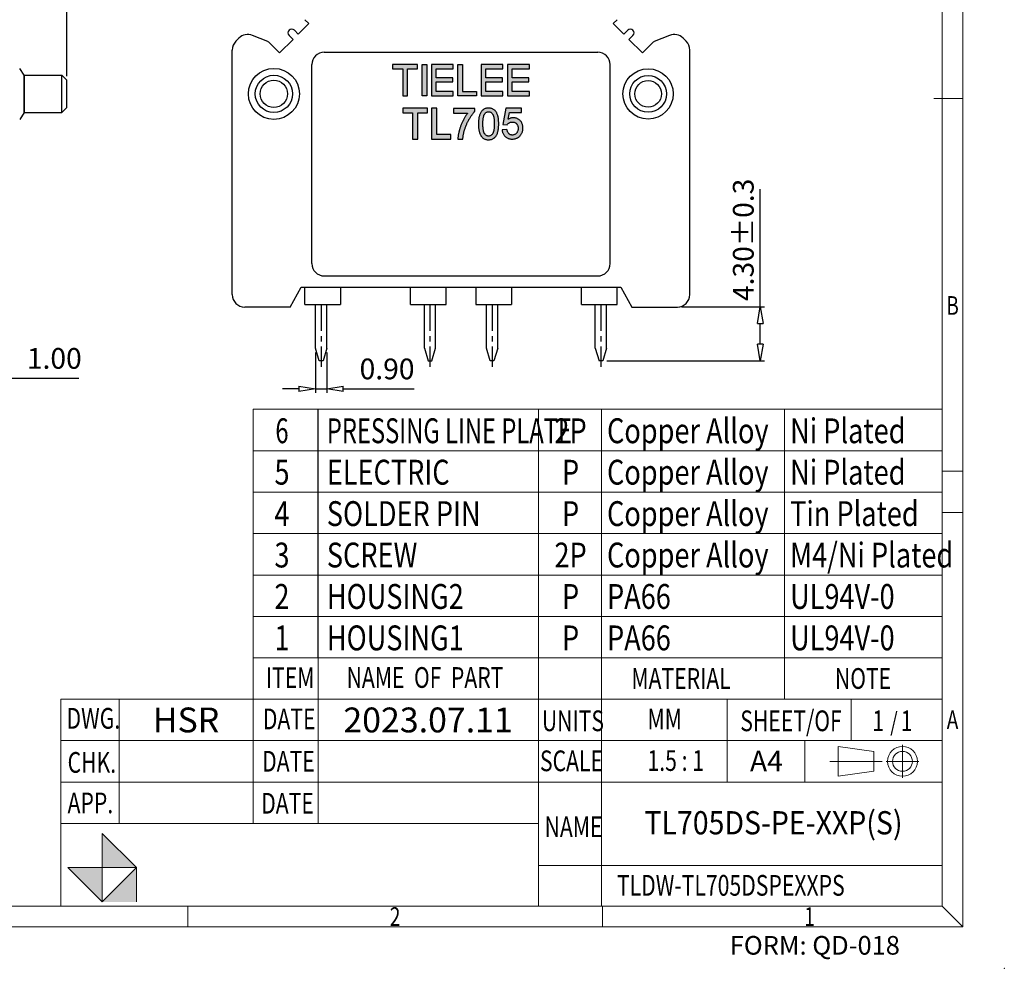
# Model space of a CAD drawing. Units: millimetres. Extents: x 0 to 297, y -3 to 210.
# Drawn here: x 178 to 297, y 0 to 114 of the extents above; entities that cross this region are included whole.
import ezdxf
from ezdxf.enums import TextEntityAlignment as Align

# ---------------------------------------------------------------- set-up
doc = ezdxf.new("R2010")
doc.units = ezdxf.units.MM
doc.linetypes.add('CENTER', pattern=[50.8, 31.75, -6.35, 6.35, -6.35])
for name, color, linetype in [('center', 1, 'CENTER'), ('dim', 31, 'Continuous'), ('from', 7, 'Continuous')]:
    doc.layers.add(name, color=color, linetype=linetype)
doc.styles.add('BOM', font='gbenor.shx', dxfattribs={"width": 0.75, "oblique": 5.000002, "bigfont": 'gbcbig.shx'})
doc.styles.add('ISO', font='iso.shx', dxfattribs={"width": 0.8, "oblique": 5})
doc.styles.add('romantic', font='romantic.ttf')
doc.styles.add('TXT', font='txt.shx', dxfattribs={"bigfont": 'gbcbig.shx'})
doc.dimstyles.new('ISO', dxfattribs={"dimtxt": 2.5, "dimasz": 2, "dimexe": 0.5, "dimexo": 0.5, "dimgap": 0.8, "dimtad": 1, "dimzin": 1, "dimdsep": 46, "dimtxsty": 'ISO', "dimblk": 'CLOSEDBLANK', "dimcen": 0.09, "dimclrd": 256, "dimclre": 256, "dimclrt": 256, "dimadec": 1, "dimazin": 0, "dimtfac": 1, "dimtmove": 0, "dimatfit": 3, "dimldrblk": 'CLOSEDBLANK', "dimfxl": 1, "dimlwd": -1, "dimlwe": -1, "dimarcsym": 0})

# ---------------------------------------------------------------- blocks, each defined once
blk = doc.blocks.new('_ClosedBlank')
at = {"color": 0, "linetype": 'ByBlock', "lineweight": -2}
for p, q in [((-1, 0.167), (0, 0)), ((-1, 0.167), (-1, -0.167)), ((0, 0), (-1, -0.167))]:
    blk.add_line(p, q, dxfattribs=at)
blk = doc.blocks.new('*D12')
at = {"layer": 'Defpoints', "color": 0}
for p in [(173.71, 74.83), (175.21, 74.83), (175.21, 71.24)]:
    blk.add_point(p, dxfattribs=at)
at = {"layer": 'dim'}
for p, q in [((173.71, 74.33), (173.71, 70.74)), ((175.21, 74.33), (175.21, 70.74)), ((171.71, 71.24), (169.71, 71.24)), ((173.71, 71.24), (175.21, 71.24)), ((177.21, 71.24), (185.36, 71.24))]:
    blk.add_line(p, q, dxfattribs=at)
at = {"layer": 'dim', "xscale": 2, "yscale": 2, "zscale": 2}
blk.add_blockref('_ClosedBlank', (173.71, 71.24), dxfattribs=at)
at = {"layer": 'dim', "xscale": 2, "yscale": 2, "zscale": 2, "rotation": 180}
blk.add_blockref('_ClosedBlank', (175.21, 71.24), dxfattribs=at)
at = {"layer": 'dim', "insert": (182.38, 73.29), "char_height": 2.5, "attachment_point": 5, "style": 'ISO'}
blk.add_mtext('1.00', dxfattribs=at)
blk = doc.blocks.new('*D14')
at = {"layer": 'Defpoints', "color": 0}
for p in [(213.9, 74.83), (215.25, 74.83), (215.25, 69.94)]:
    blk.add_point(p, dxfattribs=at)
at = {"layer": 'dim'}
for p, q in [((213.9, 74.33), (213.9, 69.44)), ((215.25, 74.33), (215.25, 69.44)), ((211.9, 69.94), (209.9, 69.94)), ((213.9, 69.94), (215.25, 69.94)), ((217.25, 69.94), (225.8, 69.94))]:
    blk.add_line(p, q, dxfattribs=at)
at = {"layer": 'dim', "xscale": 2, "yscale": 2, "zscale": 2}
blk.add_blockref('_ClosedBlank', (213.9, 69.94), dxfattribs=at)
at = {"layer": 'dim', "xscale": 2, "yscale": 2, "zscale": 2, "rotation": 180}
blk.add_blockref('_ClosedBlank', (215.25, 69.94), dxfattribs=at)
at = {"layer": 'dim', "insert": (222.53, 72.02), "char_height": 2.5, "attachment_point": 5, "style": 'ISO'}
blk.add_mtext('0.90', dxfattribs=at)
blk = doc.blocks.new('A$C02E738DB')
blk.add_line((7.85, 0), (7.85, 5))
at = {"layer": 'from', "color": 7, "lineweight": 9}
for p, q in [((0, 0), (0, 5)), ((34.44, 5), (0, 5)), ((34.44, 0), (34.44, 5)), ((34.44, 0), (34.44, 5)), ((83.14, 5), (34.44, 5)), ((42.04, 0), (42.04, 5)), ((64.12, 0), (64.12, 5))]:
    blk.add_line(p, q, dxfattribs=at)
at = {"layer": 'from', "color": 3, "lineweight": 9, "style": 'BOM', "width": 0.8}
blk.add_attdef('1', text='', height=3, dxfattribs=at).set_placement((3.49, 0.91), align=Align.CENTER)
at = {"layer": 'from', "color": 123, "lineweight": 9, "style": 'BOM', "width": 0.8}
for tag, p in [('HOUSING', (9.6, 0.91)), ('PA66', (42.71, 0.91)), ('UL94-V0', (64.79, 0.91))]:
    blk.add_attdef(tag, p, '', height=3, dxfattribs=at)
blk.add_attdef('1', text='', height=3, dxfattribs=at).set_placement((38.31, 0.91), align=Align.CENTER)
blk = doc.blocks.new('对外图框')
at = {"layer": 'from', "lineweight": 9}
h = blk.add_hatch(color=123, dxfattribs=at)
h.paths.add_polyline_path([(1515.23, 798.56), (1511.09, 798.56), (1515.23, 794.42)])
h.paths.add_polyline_path([(1519.37, 798.56), (1515.23, 802.7), (1515.23, 798.56)])
h.paths.add_polyline_path([(1519.37, 794.42), (1519.37, 798.56), (1515.23, 794.42)])
at = {"layer": 'from', "color": 7, "lineweight": 9}
for p, q in [((1619.07, 791.41), (1619.07, 991.41)), ((1616.57, 793.91), (1616.57, 988.91)), ((1615.57, 891.41), (1619.07, 891.41)), ((1619.06, 841.41), (1616.57, 841.41)), ((1533.43, 803.9), (1533.43, 823.88)), ((1616.57, 823.88), (1533.43, 823.88)), ((1541.28, 803.9), (1541.28, 823.88)), ((1567.87, 823.88), (1567.87, 793.91)), ((1575.47, 823.88), (1575.47, 793.91)), ((1597.55, 818.88), (1597.55, 823.88)), ((1510.25, 793.91), (1510.25, 818.88)), ((1616.57, 818.88), (1510.25, 818.88)), ((1517.26, 803.9), (1517.26, 818.88)), ((1590.62, 818.88), (1590.62, 808.89)), ((1605.58, 818.88), (1605.58, 813.89)), ((1616.57, 813.89), (1510.25, 813.89)), ((1600, 813.89), (1600, 808.89)), ((1616.57, 808.89), (1510.25, 808.89)), ((1567.87, 803.9), (1510.25, 803.9)), ((1616.57, 798.82), (1567.87, 798.82)), ((1334.57, 793.91), (1616.57, 793.91)), ((1525.57, 793.91), (1525.57, 791.41)), ((1575.57, 793.91), (1575.57, 791.41)), ((1616.57, 793.91), (1619.06, 791.41)), ((1332.07, 791.41), (1619.07, 791.41))]:
    blk.add_line(p, q, dxfattribs=at)
at = {"layer": 'from', "color": 123, "lineweight": 9}
for p, q in [((1608.31, 812.59), (1604.03, 813.19)), ((1604.03, 813.19), (1604.03, 809.59)), ((1608.31, 812.59), (1608.31, 810.19)), ((1611.78, 809.41), (1611.78, 813.37)), ((1609.31, 811.39), (1603.03, 811.39)), ((1609.8, 811.39), (1613.76, 811.39)), ((1604.03, 809.59), (1608.31, 810.19)), ((1515.23, 802.7), (1519.37, 798.56)), ((1515.23, 802.7), (1519.37, 798.56)), ((1515.23, 802.7), (1515.24, 794.42)), ((1515.23, 802.7), (1515.24, 794.42)), ((1511.09, 798.56), (1519.37, 798.56)), ((1511.09, 798.56), (1519.37, 798.56)), ((1519.37, 798.56), (1515.24, 794.42)), ((1519.37, 798.56), (1519.37, 794.42)), ((1519.37, 798.56), (1519.37, 794.42))]:
    blk.add_line(p, q, dxfattribs=at)
blk.add_lwpolyline([(1511.09, 798.56), (1515.24, 794.42), (1519.37, 798.56), (1515.23, 802.7)], dxfattribs=at)
for radius in [1.8, 1.2]:
    blk.add_circle((1611.78, 811.39), radius, dxfattribs=at)
at = {"layer": 'from', "color": 7, "lineweight": 9}
blk.add_point((1624.07, 786.41), dxfattribs=at)
at = {"layer": 'from', "color": 123, "lineweight": 9, "style": 'BOM', "width": 0.75}
for s, p in [('B', (1617.82, 866.41)), ('A', (1617.82, 816.41)), ('2', (1550.57, 792.66)), ('1', (1600.57, 792.66))]:
    blk.add_text(s, height=2.25, dxfattribs=at).set_placement(p, align=Align.MIDDLE_CENTER)
for s, height, p in [('ITEM', 2.5, (1534.97, 820.24)), ('NAME  OF  PART  ', 2.5, (1544.71, 820.26)), ('MATERIAL', 2.5, (1579.07, 820.14)), ('NOTE', 2.5, (1603.63, 820.14)), ('DWG.', 2.5, (1510.92, 815.33)), ('DATE', 2.5, (1534.61, 815.26)), ('UNITS', 2.5, (1568.27, 815.03)), ('SHEET/OF', 2.5, (1592.21, 815.03)), ('/', 2.25, (1610.3, 815.03)), ('CHK.', 2.5, (1511.05, 810.01)), ('DATE', 2.5, (1534.52, 810.15)), ('SCALE                            ', 2.5, (1568.04, 810.2)), ('APP.', 2.5, (1511.05, 805.12)), ('DATE', 2.5, (1534.41, 805.08)), ('NAME', 2.5, (1568.6, 802.24))]:
    blk.add_text(s, height=height, dxfattribs=at).set_placement(p)
at = {"layer": 'from', "color": 123, "lineweight": 9, "style": 'BOM'}
for s, insert, char_height, width, attachment_point in [('A4  ', (1595.36, 811.09), 2.5, 20.9777, 5), (' FORM: QD-018 \\P   ', (1590.26, 790.31), 2.25, 28.5209, 1)]:
    blk.add_mtext(s, dxfattribs=dict(at, insert=insert, char_height=char_height, width=width, attachment_point=attachment_point))
at = {"layer": 'from', "color": 123, "lineweight": 9, "style": 'BOM', "width": 0.75}
for tag, p, height in [('TL02', (1341.48, 984.91), 3), ('MM', (1581.01, 815.23), 2.5), ('1', (1611.57, 815.03), 2.5), ('1:1', (1581.01, 810.24), 2.5), ('TL-02-NAME-ASM.', (1577.33, 795.17), 2.5)]:
    blk.add_attdef(tag, p, '', height=height, dxfattribs=at)
at = {"layer": 'from', "color": 123, "lineweight": 9, "style": 'TXT'}
blk.add_attdef('唐麒贸', text='', height=3, dxfattribs=at).set_placement((1525.34, 816.39), align=Align.MIDDLE_CENTER)
at = {"layer": 'from', "color": 123, "lineweight": 9, "style": 'BOM'}
blk.add_attdef('DWG.DATE', text='', height=3, dxfattribs=at).set_placement((1544.32, 816.39), align=Align.MIDDLE_LEFT)
at = {"layer": 'from', "color": 123, "lineweight": 9, "style": 'BOM', "width": 0.75}
blk.add_attdef('1', text='', height=2.5, dxfattribs=at).set_placement((1609.56, 815.03), align=Align.RIGHT)
at = {"layer": 'from', "color": 123, "lineweight": 30, "style": 'romantic', "flags": 12}
blk.add_attdef('TLB-100-XP-XC', text='', height=3, dxfattribs=at).set_placement((1596.22, 803.98), align=Align.MIDDLE_CENTER)
blk = doc.blocks.new('*D51')
at = {"layer": 'Defpoints', "color": 0}
for p in [(178.21, 126.8), (178.21, 122.87), (183.91, 107.19)]:
    blk.add_point(p, dxfattribs=at)
at = {"layer": 'dim'}
for p, q in [((178.21, 123.37), (178.21, 127.3)), ((183.91, 107.69), (183.91, 127.3)), ((181.91, 126.8), (180.21, 126.8))]:
    blk.add_line(p, q, dxfattribs=at)
at = {"layer": 'dim', "xscale": 2, "yscale": 2, "zscale": 2, "rotation": 180}
blk.add_blockref('_ClosedBlank', (178.21, 126.8), dxfattribs=at)
at = {"layer": 'dim', "xscale": 2, "yscale": 2, "zscale": 2}
blk.add_blockref('_ClosedBlank', (183.91, 126.8), dxfattribs=at)
at = {"layer": 'dim', "insert": (181.06, 128.9), "char_height": 2.5, "attachment_point": 5, "style": 'ISO'}
blk.add_mtext('3.80', dxfattribs=at)
blk = doc.blocks.new('*D55')
at = {"layer": 'Defpoints', "color": 0}
for p in [(257.55, 79.82), (267.56, 79.82), (248.55, 73.33)]:
    blk.add_point(p, dxfattribs=at)
at = {"layer": 'dim'}
for p, q in [((267.56, 79.82), (267.56, 94.03)), ((258.05, 79.82), (268.06, 79.82)), ((267.56, 75.33), (267.56, 77.82)), ((249.05, 73.33), (268.06, 73.33))]:
    blk.add_line(p, q, dxfattribs=at)
at = {"layer": 'dim', "xscale": 2, "yscale": 2, "zscale": 2}
for p, rotation in [((267.56, 79.82), 90), ((267.56, 73.33), 270)]:
    blk.add_blockref('_ClosedBlank', p, dxfattribs=dict(at, rotation=rotation))
at = {"layer": 'dim', "insert": (265.51, 87.92), "char_height": 2.5, "attachment_point": 5, "rotation": 90, "style": 'ISO'}
blk.add_mtext('\\A1;4.30±0.3', dxfattribs=at)

msp = doc.modelspace()

# ---------------------------------------------------------------- hatches: boundary and pattern name
at = {"layer": 'dim'}
h = msp.add_hatch(color=256, dxfattribs=at)
h.paths.add_polyline_path([(224.983, 108.56), (226.202, 108.56), (226.202, 109.066), (223.202, 109.066), (223.202, 108.56), (224.421, 108.56), (224.421, 105.316), (224.983, 105.316)])
h.paths.add_polyline_path([(227.327, 109.066), (226.764, 109.066), (226.764, 105.316), (227.327, 105.316)])
h.paths.add_polyline_path([(227.889, 109.066), (227.889, 105.316), (230.514, 105.316), (230.514, 105.823), (228.452, 105.823), (228.452, 107.004), (230.458, 107.004), (230.458, 107.491), (228.452, 107.491), (228.452, 108.56), (230.514, 108.56), (230.514, 109.066)])
h.paths.add_polyline_path([(231.077, 105.316), (233.327, 105.316), (233.327, 105.823), (231.639, 105.823), (231.639, 109.066), (231.077, 109.066)])
h.paths.add_polyline_path([(236.514, 108.56), (236.514, 109.066), (233.889, 109.066), (233.889, 105.316), (236.514, 105.316), (236.514, 105.823), (234.452, 105.823), (234.452, 107.004), (236.458, 107.004), (236.458, 107.491), (234.452, 107.491), (234.452, 108.56)])
h.paths.add_polyline_path([(237.077, 109.066), (237.077, 105.316), (239.702, 105.316), (239.702, 105.823), (237.639, 105.823), (237.639, 107.004), (239.646, 107.004), (239.646, 107.491), (237.639, 107.491), (237.639, 108.56), (239.702, 108.56), (239.702, 109.066)])
h.paths.add_polyline_path([(236.861, 103.816), (236.491, 101.856), (237.005, 101.79), (237.062, 101.871), (237.107, 101.923), (237.158, 101.971), (237.214, 102.015), (237.283, 102.059), (237.353, 102.091), (237.419, 102.113), (237.486, 102.129), (237.558, 102.139), (237.64, 102.143), (237.723, 102.138), (237.795, 102.128), (237.863, 102.112), (237.927, 102.089), (237.987, 102.061), (238.043, 102.028), (238.096, 101.988), (238.146, 101.942), (238.172, 101.913), (238.211, 101.862), (238.245, 101.807), (238.274, 101.748), (238.297, 101.685), (238.316, 101.618), (238.329, 101.546), (238.337, 101.468), (238.34, 101.387), (238.34, 101.375), (238.337, 101.293), (238.328, 101.216), (238.315, 101.144), (238.297, 101.076), (238.274, 101.011), (238.246, 100.95), (238.214, 100.893), (238.177, 100.84), (238.131, 100.785), (238.076, 100.731), (238.021, 100.688), (237.965, 100.651), (237.905, 100.621), (237.843, 100.598), (237.779, 100.582), (237.71, 100.572), (237.639, 100.568), (237.598, 100.569), (237.527, 100.577), (237.46, 100.592), (237.398, 100.614), (237.338, 100.644), (237.282, 100.68), (237.228, 100.725), (237.203, 100.749), (237.162, 100.795), (237.126, 100.847), (237.093, 100.905), (237.065, 100.968), (237.041, 101.039), (237.022, 101.115), (236.996, 101.253), (236.424, 101.204), (236.424, 101.142), (236.435, 101.056), (236.45, 100.974), (236.47, 100.896), (236.495, 100.82), (236.524, 100.747), (236.559, 100.677), (236.598, 100.611), (236.641, 100.547), (236.689, 100.486), (236.742, 100.429), (236.799, 100.375), (236.827, 100.351), (236.887, 100.305), (236.949, 100.263), (237.015, 100.226), (237.084, 100.192), (237.155, 100.164), (237.229, 100.139), (237.306, 100.119), (237.385, 100.104), (237.467, 100.093), (237.552, 100.087), (237.639, 100.084), (237.681, 100.085), (237.764, 100.089), (237.846, 100.098), (237.924, 100.111), (238, 100.129), (238.075, 100.15), (238.147, 100.177), (238.217, 100.207), (238.284, 100.243), (238.348, 100.282), (238.41, 100.326), (238.469, 100.374), (238.526, 100.427), (238.58, 100.483), (238.631, 100.544), (238.679, 100.607), (238.722, 100.673), (238.761, 100.74), (238.796, 100.808), (238.827, 100.879), (238.854, 100.952), (238.877, 101.027), (238.896, 101.103), (238.91, 101.181), (238.92, 101.261), (238.927, 101.343), (238.928, 101.426), (238.928, 101.452), (238.925, 101.536), (238.917, 101.619), (238.904, 101.699), (238.887, 101.776), (238.866, 101.852), (238.839, 101.925), (238.809, 101.995), (238.773, 102.063), (238.734, 102.128), (238.69, 102.191), (238.64, 102.251), (238.587, 102.308), (238.543, 102.352), (238.482, 102.404), (238.419, 102.451), (238.353, 102.493), (238.286, 102.531), (238.215, 102.563), (238.143, 102.591), (238.068, 102.613), (237.992, 102.63), (237.913, 102.643), (237.832, 102.651), (237.75, 102.653), (237.704, 102.652), (237.627, 102.646), (237.55, 102.635), (237.474, 102.62), (237.399, 102.598), (237.324, 102.572), (237.251, 102.541), (237.178, 102.504), (237.156, 102.492), (237.313, 103.275), (238.759, 103.275), (238.759, 103.816)])
h.paths.add_polyline_path([(234.672, 103.828), (234.589, 103.819), (234.51, 103.805), (234.433, 103.785), (234.36, 103.761), (234.29, 103.731), (234.224, 103.696), (234.161, 103.657), (234.101, 103.612), (234.072, 103.587), (234.018, 103.537), (233.967, 103.483), (233.919, 103.424), (233.875, 103.361), (233.832, 103.295), (233.793, 103.224), (233.758, 103.15), (233.725, 103.071), (233.694, 102.987), (233.684, 102.954), (233.665, 102.891), (233.648, 102.825), (233.632, 102.757), (233.617, 102.685), (233.605, 102.611), (233.594, 102.534), (233.584, 102.454), (233.575, 102.371), (233.569, 102.286), (233.563, 102.197), (233.56, 102.107), (233.557, 102.013), (233.556, 101.916), (233.556, 101.894), (233.558, 101.792), (233.561, 101.692), (233.566, 101.595), (233.573, 101.501), (233.581, 101.41), (233.592, 101.322), (233.604, 101.237), (233.618, 101.155), (233.633, 101.075), (233.651, 100.999), (233.671, 100.925), (233.692, 100.854), (233.715, 100.786), (233.74, 100.721), (233.766, 100.659), (233.795, 100.6), (233.826, 100.543), (233.857, 100.49), (233.891, 100.439), (233.927, 100.391), (233.952, 100.361), (234.004, 100.304), (234.06, 100.252), (234.118, 100.204), (234.18, 100.162), (234.244, 100.125), (234.312, 100.092), (234.382, 100.065), (234.455, 100.042), (234.532, 100.025), (234.611, 100.012), (234.693, 100.005), (234.778, 100.002), (234.804, 100.003), (234.891, 100.007), (234.973, 100.016), (235.052, 100.03), (235.129, 100.05), (235.201, 100.075), (235.271, 100.105), (235.338, 100.14), (235.401, 100.18), (235.461, 100.225), (235.49, 100.25), (235.543, 100.3), (235.594, 100.355), (235.641, 100.413), (235.686, 100.476), (235.727, 100.543), (235.766, 100.614), (235.802, 100.689), (235.835, 100.769), (235.865, 100.852), (235.873, 100.879), (235.892, 100.942), (235.909, 101.007), (235.925, 101.076), (235.939, 101.147), (235.952, 101.221), (235.963, 101.298), (235.973, 101.378), (235.981, 101.46), (235.988, 101.546), (235.993, 101.634), (235.997, 101.725), (235.999, 101.819), (236, 101.916), (236, 101.93), (235.999, 102.028), (235.997, 102.122), (235.993, 102.212), (235.988, 102.299), (235.982, 102.382), (235.975, 102.462), (235.965, 102.537), (235.955, 102.609), (235.944, 102.678), (235.93, 102.742), (235.916, 102.803), (235.902, 102.852), (235.878, 102.936), (235.851, 103.015), (235.822, 103.091), (235.791, 103.163), (235.757, 103.233), (235.721, 103.299), (235.683, 103.361), (235.659, 103.397), (235.609, 103.462), (235.556, 103.522), (235.5, 103.577), (235.439, 103.626), (235.375, 103.672), (235.307, 103.711), (235.247, 103.741), (235.177, 103.768), (235.104, 103.791), (235.027, 103.809), (234.947, 103.821), (234.865, 103.829), (234.778, 103.831), (234.758, 103.831)])
h.paths.add_polyline_path([(234.7, 103.384), (234.784, 103.388), (234.864, 103.381), (234.928, 103.367), (234.99, 103.344), (235.048, 103.315), (235.104, 103.276), (235.159, 103.229), (235.211, 103.174), (235.262, 103.11), (235.283, 103.076), (235.306, 103.035), (235.326, 102.989), (235.346, 102.936), (235.365, 102.88), (235.382, 102.818), (235.398, 102.75), (235.412, 102.677), (235.424, 102.6), (235.435, 102.518), (235.444, 102.43), (235.451, 102.337), (235.457, 102.239), (235.462, 102.136), (235.464, 102.029), (235.465, 101.916), (235.464, 101.814), (235.462, 101.706), (235.458, 101.603), (235.452, 101.505), (235.444, 101.412), (235.436, 101.324), (235.425, 101.241), (235.413, 101.163), (235.399, 101.09), (235.383, 101.022), (235.366, 100.959), (235.348, 100.902), (235.328, 100.85), (235.307, 100.802), (235.285, 100.76), (235.256, 100.715), (235.195, 100.642), (235.142, 100.588), (235.087, 100.544), (235.03, 100.507), (234.971, 100.479), (234.91, 100.46), (234.846, 100.448), (234.771, 100.443), (234.692, 100.45), (234.629, 100.465), (234.568, 100.487), (234.51, 100.517), (234.454, 100.555), (234.4, 100.603), (234.348, 100.659), (234.298, 100.724), (234.276, 100.758), (234.253, 100.799), (234.232, 100.845), (234.212, 100.897), (234.193, 100.953), (234.176, 101.016), (234.16, 101.083), (234.146, 101.155), (234.133, 101.233), (234.122, 101.315), (234.113, 101.403), (234.105, 101.495), (234.1, 101.593), (234.096, 101.696), (234.092, 101.803), (234.092, 101.916), (234.092, 101.966), (234.094, 102.073), (234.097, 102.176), (234.102, 102.274), (234.109, 102.368), (234.118, 102.457), (234.128, 102.543), (234.14, 102.623), (234.154, 102.7), (234.169, 102.771), (234.185, 102.839), (234.204, 102.901), (234.224, 102.959), (234.246, 103.013), (234.268, 103.062), (234.293, 103.106), (234.319, 103.146), (234.352, 103.19), (234.401, 103.243), (234.454, 103.287), (234.51, 103.324), (234.569, 103.352), (234.633, 103.372)], flags=16)
h.paths.add_polyline_path([(230.551, 103.768), (230.551, 103.2), (232.247, 103.2), (232.236, 103.186), (232.189, 103.124), (232.143, 103.059), (232.096, 102.993), (232.05, 102.925), (232.005, 102.855), (231.96, 102.784), (231.916, 102.711), (231.871, 102.637), (231.827, 102.561), (231.784, 102.484), (231.741, 102.404), (231.732, 102.385), (231.693, 102.313), (231.656, 102.238), (231.62, 102.164), (231.585, 102.09), (231.551, 102.015), (231.518, 101.939), (231.487, 101.864), (231.456, 101.787), (231.427, 101.712), (231.398, 101.635), (231.372, 101.557), (231.346, 101.481), (231.321, 101.403), (231.297, 101.325), (231.274, 101.246), (231.253, 101.169), (231.24, 101.118), (231.217, 101.026), (231.195, 100.935), (231.176, 100.847), (231.158, 100.761), (231.142, 100.677), (231.127, 100.594), (231.114, 100.514), (231.103, 100.435), (231.094, 100.358), (231.086, 100.282), (231.081, 100.209), (231.077, 100.139), (231.075, 100.066), (231.673, 100.066), (231.673, 100.071), (231.68, 100.157), (231.688, 100.24), (231.696, 100.324), (231.706, 100.406), (231.717, 100.487), (231.73, 100.567), (231.744, 100.646), (231.758, 100.724), (231.774, 100.8), (231.791, 100.876), (231.809, 100.951), (231.829, 101.025), (231.849, 101.097), (231.862, 101.143), (231.885, 101.218), (231.909, 101.294), (231.934, 101.369), (231.96, 101.444), (231.987, 101.518), (232.016, 101.593), (232.045, 101.667), (232.075, 101.741), (232.106, 101.815), (232.138, 101.889), (232.172, 101.962), (232.206, 102.035), (232.241, 102.107), (232.278, 102.18), (232.315, 102.253), (232.354, 102.325), (232.394, 102.397), (232.414, 102.433), (232.459, 102.513), (232.505, 102.591), (232.55, 102.666), (232.596, 102.74), (232.642, 102.811), (232.687, 102.88), (232.733, 102.948), (232.779, 103.013), (232.825, 103.076), (232.871, 103.137), (232.917, 103.196), (232.963, 103.252), (233.009, 103.307), (233.055, 103.359), (233.101, 103.409), (233.101, 103.768)])
h.paths.add_polyline_path([(227.9, 100.066), (230.241, 100.066), (230.241, 100.634), (228.521, 100.634), (228.521, 103.816), (227.9, 103.816)])
h.paths.add_polyline_path([(226.235, 103.249), (227.412, 103.249), (227.412, 103.816), (224.442, 103.816), (224.442, 103.249), (225.614, 103.249), (225.614, 100.066), (226.235, 100.066)])

# ---------------------------------------------------------------- linework, layer by layer
for p, q in [((212.616, 114.495), (213.093, 114.018)), ((249.811, 114.018), (250.288, 114.495)), ((211.821, 112.744), (211.343, 113.221)), ((213.093, 114.018), (211.821, 112.744)), ((251.083, 112.744), (249.811, 114.018)), ((251.561, 113.221), (251.083, 112.744)), ((204.665, 112.266), (204.291, 111.891)), ((208.147, 111.847), (206.287, 112.597)), ((209.554, 110.474), (208.252, 111.771)), ((211.185, 112.108), (209.554, 110.474)), ((210.707, 112.585), (211.185, 112.108)), ((251.719, 112.108), (252.197, 112.585)), ((253.35, 110.474), (251.719, 112.108)), ((254.652, 111.771), (253.35, 110.474)), ((256.617, 112.597), (254.757, 111.847)), ((258.613, 111.891), (258.239, 112.266)), ((203.852, 81.316), (203.852, 110.831)), ((214.952, 110.566), (247.952, 110.566)), ((259.052, 81.316), (259.052, 110.831)), ((178.732, 107.791), (178.207, 108.616)), ((213.452, 85.066), (213.452, 109.066)), ((249.452, 85.066), (249.452, 109.066)), ((178.732, 103.291), (178.732, 107.791)), ((178.732, 107.791), (178.732, 103.291)), ((178.732, 107.791), (183.307, 107.791)), ((183.907, 107.191), (183.307, 107.791)), ((183.307, 103.291), (183.307, 107.791)), ((183.307, 103.291), (183.307, 107.791)), ((183.907, 103.891), (183.907, 107.191)), ((183.907, 103.891), (183.307, 103.291)), ((178.732, 103.291), (178.207, 102.466)), ((178.732, 103.291), (183.307, 103.291)), ((214.952, 83.566), (247.952, 83.566)), ((210.827, 79.816), (212.181, 82.216)), ((212.181, 82.216), (250.723, 82.216)), ((212.627, 80.116), (212.627, 82.216)), ((216.902, 82.216), (216.902, 80.116)), ((225.377, 80.116), (225.377, 82.216)), ((229.652, 80.116), (229.652, 82.216)), ((233.252, 82.216), (233.252, 80.116)), ((237.527, 82.216), (237.527, 80.116)), ((246.002, 80.116), (246.002, 82.216)), ((250.277, 80.116), (250.277, 82.216)), ((250.723, 82.216), (252.077, 79.816)), ((210.827, 79.816), (205.352, 79.816)), ((212.627, 80.116), (216.902, 80.116)), ((213.902, 74.829), (213.902, 80.116)), ((215.252, 74.829), (215.252, 80.116)), ((225.377, 80.116), (229.652, 80.116)), ((227.027, 74.829), (227.027, 80.116)), ((228.377, 74.829), (228.377, 80.116)), ((233.252, 80.116), (237.527, 80.116)), ((234.527, 74.829), (234.527, 80.116)), ((235.877, 74.829), (235.877, 80.116)), ((246.002, 80.116), (250.277, 80.116)), ((247.652, 74.829), (247.652, 80.116)), ((249.002, 74.829), (249.002, 80.116)), ((252.077, 79.816), (257.552, 79.816)), ((214.352, 73.329), (213.902, 74.829)), ((215.252, 74.829), (214.802, 73.329)), ((227.027, 74.829), (227.477, 73.329)), ((227.927, 73.329), (228.377, 74.829)), ((234.977, 73.329), (234.527, 74.829)), ((235.877, 74.829), (235.427, 73.329)), ((247.652, 74.829), (248.102, 73.329)), ((249.002, 74.829), (248.552, 73.329)), ((214.802, 73.329), (214.352, 73.329)), ((227.477, 73.329), (227.927, 73.329)), ((235.427, 73.329), (234.977, 73.329)), ((248.552, 73.329), (248.102, 73.329))]:
    msp.add_line(p, q)
for centre, radius in [((208.877, 105.541), 3.075), ((254.027, 105.541), 3.037), ((208.877, 105.541), 2.25), ((208.877, 105.541), 1.65), ((254.027, 105.541), 2.212), ((254.027, 105.541), 1.612)]:
    msp.add_circle(centre, radius)
for centre, radius, start, end in [((211.025, 112.903), 0.45, 45.01854, 225.01854), ((251.879, 112.903), 0.45, 314.98146, 134.98146), ((205.352, 110.831), 1.5, 135.03709, 180), ((205.726, 111.206), 1.5, 68.03709, 135.03709), ((208.046, 111.597), 0.27, 40.14703, 68.03709), ((254.858, 111.597), 0.27, 111.96291, 139.85297), ((257.178, 111.206), 1.5, 44.96291, 111.96291), ((257.552, 110.831), 1.5, 0, 44.96291), ((214.952, 109.066), 1.5, 90, 180), ((247.952, 109.066), 1.5, 0, 90), ((214.952, 85.066), 1.5, 180, 270), ((247.952, 85.066), 1.5, 270, 0), ((205.352, 81.316), 1.5, 180, 270), ((257.552, 81.316), 1.5, 270, 360)]:
    msp.add_arc(centre, radius, start, end)
at = {"layer": 'center', "ltscale": 0.1}
for p, q in [((214.577, 80.116), (214.577, 72.588)), ((227.702, 80.116), (227.702, 72.588)), ((235.202, 80.116), (235.202, 72.588)), ((248.327, 80.116), (248.327, 72.588))]:
    msp.add_line(p, q, dxfattribs=at)
at = {"layer": 'dim'}
for p, q in [((233.101, 103.768), (230.551, 103.768)), ((230.551, 103.768), (230.551, 103.2)), ((233.009, 103.307), (233.055, 103.359)), ((233.055, 103.359), (233.101, 103.409)), ((233.101, 103.409), (233.101, 103.768)), ((230.551, 103.2), (232.247, 103.2)), ((231.62, 102.164), (231.585, 102.09)), ((231.656, 102.238), (231.62, 102.164)), ((231.693, 102.313), (231.656, 102.238)), ((231.732, 102.385), (231.693, 102.313)), ((231.741, 102.404), (231.732, 102.385)), ((231.784, 102.484), (231.741, 102.404)), ((231.827, 102.561), (231.784, 102.484)), ((231.871, 102.637), (231.827, 102.561)), ((231.916, 102.711), (231.871, 102.637)), ((231.96, 102.784), (231.916, 102.711)), ((232.005, 102.855), (231.96, 102.784)), ((232.05, 102.925), (232.005, 102.855)), ((232.096, 102.993), (232.05, 102.925)), ((232.143, 103.059), (232.096, 102.993)), ((232.189, 103.124), (232.143, 103.059)), ((232.236, 103.186), (232.189, 103.124)), ((232.247, 103.2), (232.236, 103.186)), ((232.241, 102.107), (232.278, 102.18)), ((232.278, 102.18), (232.315, 102.253)), ((232.315, 102.253), (232.354, 102.325)), ((232.354, 102.325), (232.394, 102.397)), ((232.394, 102.397), (232.414, 102.433)), ((232.414, 102.433), (232.459, 102.513)), ((232.459, 102.513), (232.505, 102.591)), ((232.505, 102.591), (232.55, 102.666)), ((232.55, 102.666), (232.596, 102.74)), ((232.596, 102.74), (232.642, 102.811)), ((232.642, 102.811), (232.687, 102.88)), ((232.687, 102.88), (232.733, 102.948)), ((232.733, 102.948), (232.779, 103.013)), ((232.779, 103.013), (232.825, 103.076)), ((232.825, 103.076), (232.871, 103.137)), ((232.871, 103.137), (232.917, 103.196)), ((232.917, 103.196), (232.963, 103.252)), ((232.963, 103.252), (233.009, 103.307)), ((231.217, 101.026), (231.195, 100.935)), ((231.24, 101.118), (231.217, 101.026)), ((231.253, 101.169), (231.24, 101.118)), ((231.274, 101.246), (231.253, 101.169)), ((231.297, 101.325), (231.274, 101.246)), ((231.321, 101.403), (231.297, 101.325)), ((231.346, 101.481), (231.321, 101.403)), ((231.372, 101.557), (231.346, 101.481)), ((231.398, 101.635), (231.372, 101.557)), ((231.427, 101.712), (231.398, 101.635)), ((231.456, 101.787), (231.427, 101.712)), ((231.487, 101.864), (231.456, 101.787)), ((231.518, 101.939), (231.487, 101.864)), ((231.551, 102.015), (231.518, 101.939)), ((231.585, 102.09), (231.551, 102.015)), ((231.809, 100.951), (231.829, 101.025)), ((231.829, 101.025), (231.849, 101.097)), ((231.849, 101.097), (231.862, 101.143)), ((231.862, 101.143), (231.885, 101.218)), ((231.885, 101.218), (231.909, 101.294)), ((231.909, 101.294), (231.934, 101.369)), ((231.934, 101.369), (231.96, 101.444)), ((231.96, 101.444), (231.987, 101.518)), ((231.987, 101.518), (232.016, 101.593)), ((232.016, 101.593), (232.045, 101.667)), ((232.045, 101.667), (232.075, 101.741)), ((232.075, 101.741), (232.106, 101.815)), ((232.106, 101.815), (232.138, 101.889)), ((232.138, 101.889), (232.172, 101.962)), ((232.172, 101.962), (232.206, 102.035)), ((232.206, 102.035), (232.241, 102.107)), ((231.077, 100.139), (231.075, 100.066)), ((231.075, 100.066), (231.673, 100.066)), ((231.081, 100.209), (231.077, 100.139)), ((231.086, 100.282), (231.081, 100.209)), ((231.094, 100.358), (231.086, 100.282)), ((231.103, 100.435), (231.094, 100.358)), ((231.114, 100.514), (231.103, 100.435)), ((231.127, 100.594), (231.114, 100.514)), ((231.142, 100.677), (231.127, 100.594)), ((231.158, 100.761), (231.142, 100.677)), ((231.176, 100.847), (231.158, 100.761)), ((231.195, 100.935), (231.176, 100.847)), ((231.673, 100.071), (231.68, 100.157)), ((231.673, 100.066), (231.673, 100.071)), ((231.68, 100.157), (231.688, 100.24)), ((231.688, 100.24), (231.696, 100.324)), ((231.696, 100.324), (231.706, 100.406)), ((231.706, 100.406), (231.717, 100.487)), ((231.717, 100.487), (231.73, 100.567)), ((231.73, 100.567), (231.744, 100.646)), ((231.744, 100.646), (231.758, 100.724)), ((231.758, 100.724), (231.774, 100.8)), ((231.774, 100.8), (231.791, 100.876)), ((231.791, 100.876), (231.809, 100.951))]:
    msp.add_line(p, q, dxfattribs=at)
for points in [[(224.421, 108.56), (224.421, 105.316), (224.983, 105.316), (224.983, 108.56), (226.202, 108.56), (226.202, 109.066), (223.202, 109.066), (223.202, 108.56)], [(227.327, 105.316), (226.764, 105.316), (226.764, 109.066), (227.327, 109.066)], [(228.452, 107.004), (230.458, 107.004), (230.458, 107.491), (228.452, 107.491), (228.452, 108.56), (230.514, 108.56), (230.514, 109.066), (227.889, 109.066), (227.889, 105.316), (230.514, 105.316), (230.514, 105.823), (228.452, 105.823)], [(233.327, 105.316), (231.077, 105.316), (231.077, 109.066), (231.639, 109.066), (231.639, 105.823), (233.327, 105.823)], [(236.514, 105.316), (236.514, 105.823), (234.452, 105.823), (234.452, 107.004), (236.458, 107.004), (236.458, 107.491), (234.452, 107.491), (234.452, 108.56), (236.514, 108.56), (236.514, 109.066), (233.889, 109.066), (233.889, 105.316)], [(237.639, 107.004), (239.646, 107.004), (239.646, 107.491), (237.639, 107.491), (237.639, 108.56), (239.702, 108.56), (239.702, 109.066), (237.077, 109.066), (237.077, 105.316), (239.702, 105.316), (239.702, 105.823), (237.639, 105.823)], [(227.412, 103.816), (224.442, 103.816), (224.442, 103.249), (225.614, 103.249), (225.614, 100.066), (226.235, 100.066), (226.235, 103.249), (227.412, 103.249)], [(228.521, 103.816), (227.9, 103.816), (227.9, 100.066), (230.241, 100.066), (230.241, 100.634), (228.521, 100.634)], [(233.927, 100.391), (233.952, 100.361), (234.004, 100.304), (234.06, 100.252), (234.118, 100.204), (234.18, 100.162), (234.244, 100.125), (234.312, 100.092), (234.382, 100.065), (234.455, 100.042), (234.532, 100.025), (234.611, 100.012), (234.693, 100.005), (234.778, 100.002), (234.804, 100.003), (234.891, 100.007), (234.973, 100.016), (235.052, 100.03), (235.129, 100.05), (235.201, 100.075), (235.271, 100.105), (235.338, 100.14), (235.401, 100.18), (235.461, 100.225), (235.49, 100.25), (235.543, 100.3), (235.594, 100.355), (235.641, 100.413), (235.686, 100.476), (235.727, 100.543), (235.766, 100.614), (235.802, 100.689), (235.835, 100.769), (235.865, 100.852), (235.873, 100.879), (235.892, 100.942), (235.909, 101.007), (235.925, 101.076), (235.939, 101.147), (235.952, 101.221), (235.963, 101.298), (235.973, 101.378), (235.981, 101.46), (235.988, 101.546), (235.993, 101.634), (235.997, 101.725), (235.999, 101.819), (236, 101.916), (236, 101.93), (235.999, 102.028), (235.997, 102.122), (235.993, 102.212), (235.988, 102.299), (235.982, 102.382), (235.975, 102.462), (235.965, 102.537), (235.955, 102.609), (235.944, 102.678), (235.93, 102.742), (235.916, 102.803), (235.902, 102.852), (235.878, 102.936), (235.851, 103.015), (235.822, 103.091), (235.791, 103.163), (235.757, 103.233), (235.721, 103.299), (235.683, 103.361), (235.659, 103.397), (235.609, 103.462), (235.556, 103.522), (235.5, 103.577), (235.439, 103.626), (235.375, 103.672), (235.307, 103.711), (235.247, 103.741), (235.177, 103.768), (235.104, 103.791), (235.027, 103.809), (234.947, 103.821), (234.865, 103.829), (234.778, 103.831), (234.758, 103.831), (234.672, 103.828), (234.589, 103.819), (234.51, 103.805), (234.433, 103.785), (234.36, 103.761), (234.29, 103.731), (234.224, 103.696), (234.161, 103.657), (234.101, 103.612), (234.072, 103.587), (234.018, 103.537), (233.967, 103.483), (233.919, 103.424), (233.875, 103.361), (233.832, 103.295), (233.793, 103.224), (233.758, 103.15), (233.725, 103.071), (233.694, 102.987), (233.684, 102.954), (233.665, 102.891), (233.648, 102.825), (233.632, 102.757), (233.617, 102.685), (233.605, 102.611), (233.594, 102.534), (233.584, 102.454), (233.575, 102.371), (233.569, 102.286), (233.563, 102.197), (233.56, 102.107), (233.557, 102.013), (233.556, 101.916), (233.556, 101.894), (233.558, 101.792), (233.561, 101.692), (233.566, 101.595), (233.573, 101.501), (233.581, 101.41), (233.592, 101.322), (233.604, 101.237), (233.618, 101.155), (233.633, 101.075), (233.651, 100.999), (233.671, 100.925), (233.692, 100.854), (233.715, 100.786), (233.74, 100.721), (233.766, 100.659), (233.795, 100.6), (233.826, 100.543), (233.857, 100.49), (233.891, 100.439)], [(234.774, 103.388), (234.796, 103.387), (234.864, 103.381), (234.928, 103.367), (234.99, 103.344), (235.048, 103.315), (235.104, 103.276), (235.159, 103.229), (235.211, 103.174), (235.262, 103.11), (235.283, 103.076), (235.306, 103.035), (235.326, 102.989), (235.346, 102.936), (235.365, 102.88), (235.382, 102.818), (235.398, 102.75), (235.412, 102.677), (235.424, 102.6), (235.435, 102.518), (235.444, 102.43), (235.451, 102.337), (235.457, 102.239), (235.462, 102.136), (235.464, 102.029), (235.465, 101.916), (235.464, 101.814), (235.462, 101.706), (235.458, 101.603), (235.452, 101.505), (235.444, 101.412), (235.436, 101.324), (235.425, 101.241), (235.413, 101.163), (235.399, 101.09), (235.383, 101.022), (235.366, 100.959), (235.348, 100.902), (235.328, 100.85), (235.307, 100.802), (235.285, 100.76), (235.261, 100.723), (235.247, 100.705), (235.195, 100.642), (235.142, 100.588), (235.087, 100.544), (235.03, 100.507), (234.971, 100.479), (234.91, 100.46), (234.846, 100.448), (234.777, 100.443), (234.761, 100.444), (234.692, 100.45), (234.629, 100.465), (234.568, 100.487), (234.51, 100.517), (234.454, 100.555), (234.4, 100.603), (234.348, 100.659), (234.298, 100.724), (234.276, 100.758), (234.253, 100.799), (234.232, 100.845), (234.212, 100.897), (234.193, 100.953), (234.176, 101.016), (234.16, 101.083), (234.146, 101.155), (234.133, 101.233), (234.122, 101.315), (234.113, 101.403), (234.105, 101.495), (234.1, 101.593), (234.096, 101.696), (234.092, 101.803), (234.092, 101.916), (234.092, 101.966), (234.094, 102.073), (234.097, 102.176), (234.102, 102.274), (234.109, 102.368), (234.118, 102.457), (234.128, 102.543), (234.14, 102.623), (234.154, 102.7), (234.169, 102.771), (234.185, 102.839), (234.204, 102.901), (234.224, 102.959), (234.246, 103.013), (234.268, 103.062), (234.293, 103.106), (234.319, 103.146), (234.352, 103.19), (234.401, 103.243), (234.454, 103.287), (234.51, 103.324), (234.569, 103.352), (234.633, 103.372), (234.7, 103.384)], [(237.126, 100.847), (237.093, 100.905), (237.065, 100.968), (237.041, 101.039), (237.022, 101.115), (236.996, 101.253), (236.424, 101.204), (236.424, 101.142), (236.435, 101.056), (236.45, 100.974), (236.47, 100.896), (236.495, 100.82), (236.524, 100.747), (236.559, 100.677), (236.598, 100.611), (236.641, 100.547), (236.689, 100.486), (236.742, 100.429), (236.799, 100.375), (236.827, 100.351), (236.887, 100.305), (236.949, 100.263), (237.015, 100.226), (237.084, 100.192), (237.155, 100.164), (237.229, 100.139), (237.306, 100.119), (237.385, 100.104), (237.467, 100.093), (237.552, 100.087), (237.639, 100.084), (237.681, 100.085), (237.764, 100.089), (237.846, 100.098), (237.924, 100.111), (238, 100.129), (238.075, 100.15), (238.147, 100.177), (238.217, 100.207), (238.284, 100.243), (238.348, 100.282), (238.41, 100.326), (238.469, 100.374), (238.526, 100.427), (238.58, 100.483), (238.631, 100.544), (238.679, 100.607), (238.722, 100.673), (238.761, 100.74), (238.796, 100.808), (238.827, 100.879), (238.854, 100.952), (238.877, 101.027), (238.896, 101.103), (238.91, 101.181), (238.92, 101.261), (238.927, 101.343), (238.928, 101.426), (238.928, 101.452), (238.925, 101.536), (238.917, 101.619), (238.904, 101.699), (238.887, 101.776), (238.866, 101.852), (238.839, 101.925), (238.809, 101.995), (238.773, 102.063), (238.734, 102.128), (238.69, 102.191), (238.64, 102.251), (238.587, 102.308), (238.543, 102.352), (238.482, 102.404), (238.419, 102.451), (238.353, 102.493), (238.286, 102.531), (238.215, 102.563), (238.143, 102.591), (238.068, 102.613), (237.992, 102.63), (237.913, 102.643), (237.832, 102.651), (237.75, 102.653), (237.704, 102.652), (237.627, 102.646), (237.55, 102.635), (237.474, 102.62), (237.399, 102.598), (237.324, 102.572), (237.251, 102.541), (237.178, 102.504), (237.156, 102.492), (237.313, 103.275), (238.759, 103.275), (238.759, 103.816), (236.861, 103.816), (236.491, 101.856), (237.005, 101.79), (237.062, 101.871), (237.107, 101.923), (237.158, 101.971), (237.214, 102.015), (237.277, 102.055), (237.29, 102.062), (237.353, 102.091), (237.419, 102.113), (237.486, 102.129), (237.558, 102.139), (237.633, 102.142), (237.646, 102.142), (237.723, 102.138), (237.795, 102.128), (237.863, 102.112), (237.927, 102.089), (237.987, 102.061), (238.043, 102.028), (238.096, 101.988), (238.146, 101.942), (238.172, 101.913), (238.211, 101.862), (238.245, 101.807), (238.274, 101.748), (238.297, 101.685), (238.316, 101.618), (238.329, 101.546), (238.337, 101.468), (238.34, 101.387), (238.34, 101.375), (238.337, 101.293), (238.328, 101.216), (238.315, 101.144), (238.297, 101.076), (238.274, 101.011), (238.246, 100.95), (238.214, 100.893), (238.177, 100.84), (238.134, 100.789), (238.129, 100.783), (238.076, 100.731), (238.021, 100.688), (237.965, 100.651), (237.905, 100.621), (237.843, 100.598), (237.779, 100.582), (237.71, 100.572), (237.639, 100.568), (237.598, 100.569), (237.527, 100.577), (237.46, 100.592), (237.398, 100.614), (237.338, 100.644), (237.282, 100.68), (237.228, 100.725), (237.203, 100.749), (237.162, 100.795)]]:
    msp.add_lwpolyline(points, close=True, dxfattribs=at)
at = {"layer": 'from', "color": 7, "lineweight": 9}
for p, q in [((291.997, 60), (289.5, 60)), ((291.997, 60), (289.5, 60)), ((291.997, 60), (289.5, 60)), ((291.997, 60), (289.5, 60)), ((289.5, 42.468), (206.364, 42.468)), ((289.5, 37.468), (206.364, 37.468)), ((289.5, 37.468), (206.364, 37.468))]:
    msp.add_line(p, q, dxfattribs=at)

# ---------------------------------------------------------------- block references
ref = msp.add_blockref('A$C02E738DB', (206.364, 62.468))
ref.add_attrib('1', '6', dxfattribs={"layer": 'from', "color": 3, "lineweight": 9, "height": 3, "style": 'BOM', "width": 0.7}).set_placement((209.851, 63.381), align=Align.CENTER)
ref.add_attrib('HOUSING', 'PRESSING LINE PLATE', (215.263, 63.381), dxfattribs={"layer": 'from', "color": 123, "lineweight": 9, "height": 3, "style": 'BOM', "width": 0.7})
ref.add_attrib('1', '2P', dxfattribs={"layer": 'from', "color": 123, "lineweight": 9, "height": 3, "style": 'BOM', "width": 0.8}).set_placement((244.673, 63.381), align=Align.CENTER)
ref.add_attrib('PA66', 'Copper Alloy', (249.069, 63.381), dxfattribs={"layer": 'from', "color": 123, "lineweight": 9, "height": 3, "style": 'BOM', "width": 0.8})
ref.add_attrib('UL94-V0', 'Ni Plated', (271.155, 63.381), dxfattribs={"layer": 'from', "color": 123, "lineweight": 9, "height": 3, "style": 'BOM', "width": 0.8})
ref = msp.add_blockref('A$C02E738DB', (206.364, 57.468))
ref.add_attrib('1', '5', dxfattribs={"layer": 'from', "color": 3, "lineweight": 9, "height": 3, "style": 'BOM', "width": 0.8}).set_placement((209.851, 58.381), align=Align.CENTER)
ref.add_attrib('HOUSING', 'ELECTRIC', (215.263, 58.381), dxfattribs={"layer": 'from', "color": 123, "lineweight": 9, "height": 3, "style": 'BOM', "width": 0.8})
ref.add_attrib('1', 'P', dxfattribs={"layer": 'from', "color": 123, "lineweight": 9, "height": 3, "style": 'BOM', "width": 0.8}).set_placement((244.673, 58.381), align=Align.CENTER)
ref.add_attrib('PA66', 'Copper Alloy', (249.069, 58.381), dxfattribs={"layer": 'from', "color": 123, "lineweight": 9, "height": 3, "style": 'BOM', "width": 0.8})
ref.add_attrib('UL94-V0', 'Ni Plated', (271.155, 58.381), dxfattribs={"layer": 'from', "color": 123, "lineweight": 9, "height": 3, "style": 'BOM', "width": 0.8})
ref = msp.add_blockref('A$C02E738DB', (206.364, 52.468))
ref.add_attrib('1', '4', dxfattribs={"layer": 'from', "color": 3, "lineweight": 9, "height": 3, "style": 'BOM', "width": 0.8}).set_placement((209.851, 53.381), align=Align.CENTER)
ref.add_attrib('HOUSING', 'SOLDER PIN', (215.263, 53.381), dxfattribs={"layer": 'from', "color": 123, "lineweight": 9, "height": 3, "style": 'BOM', "width": 0.8})
ref.add_attrib('1', 'P', dxfattribs={"layer": 'from', "color": 123, "lineweight": 9, "height": 3, "style": 'BOM', "width": 0.8}).set_placement((244.673, 53.381), align=Align.CENTER)
ref.add_attrib('PA66', 'Copper Alloy', (249.069, 53.381), dxfattribs={"layer": 'from', "color": 123, "lineweight": 9, "height": 3, "style": 'BOM', "width": 0.8})
ref.add_attrib('UL94-V0', 'Tin Plated', (271.155, 53.381), dxfattribs={"layer": 'from', "color": 123, "lineweight": 9, "height": 3, "style": 'BOM', "width": 0.8})
ref = msp.add_blockref('A$C02E738DB', (206.364, 47.468))
ref.add_attrib('1', '3', dxfattribs={"layer": 'from', "color": 3, "lineweight": 9, "height": 3, "style": 'BOM', "width": 0.8}).set_placement((209.851, 48.381), align=Align.CENTER)
ref.add_attrib('HOUSING', 'SCREW', (215.263, 48.381), dxfattribs={"layer": 'from', "color": 123, "lineweight": 9, "height": 3, "style": 'BOM', "width": 0.8})
ref.add_attrib('1', '2P', dxfattribs={"layer": 'from', "color": 123, "lineweight": 9, "height": 3, "style": 'BOM', "width": 0.8}).set_placement((244.673, 48.381), align=Align.CENTER)
ref.add_attrib('PA66', 'Copper Alloy', (249.069, 48.381), dxfattribs={"layer": 'from', "color": 123, "lineweight": 9, "height": 3, "style": 'BOM', "width": 0.8})
ref.add_attrib('UL94-V0', 'M4/Ni Plated', (271.155, 48.381), dxfattribs={"layer": 'from', "color": 123, "lineweight": 9, "height": 3, "style": 'BOM', "width": 0.8})
ref = msp.add_blockref('A$C02E738DB', (206.364, 42.468))
ref.add_attrib('1', '2', dxfattribs={"layer": 'from', "color": 3, "lineweight": 9, "height": 3, "style": 'BOM', "width": 0.8}).set_placement((209.851, 43.381), align=Align.CENTER)
ref.add_attrib('HOUSING', 'HOUSING2', (215.263, 43.381), dxfattribs={"layer": 'from', "color": 123, "lineweight": 9, "height": 3, "style": 'BOM', "width": 0.8})
ref.add_attrib('1', 'P', dxfattribs={"layer": 'from', "color": 123, "lineweight": 9, "height": 3, "style": 'BOM', "width": 0.8}).set_placement((244.673, 43.381), align=Align.CENTER)
ref.add_attrib('PA66', 'PA66', (249.069, 43.381), dxfattribs={"layer": 'from', "color": 123, "lineweight": 9, "height": 3, "style": 'BOM', "width": 0.8})
ref.add_attrib('UL94-V0', 'UL94V-0', (271.155, 43.381), dxfattribs={"layer": 'from', "color": 123, "lineweight": 9, "height": 3, "style": 'BOM', "width": 0.8})
ref = msp.add_blockref('A$C02E738DB', (206.364, 37.468))
ref.add_attrib('1', '1', dxfattribs={"layer": 'from', "color": 3, "lineweight": 9, "height": 3, "style": 'BOM', "width": 0.8}).set_placement((209.851, 38.381), align=Align.CENTER)
ref.add_attrib('HOUSING', 'HOUSING1', (215.263, 38.381), dxfattribs={"layer": 'from', "color": 123, "lineweight": 9, "height": 3, "style": 'BOM', "width": 0.8})
ref.add_attrib('1', 'P', dxfattribs={"layer": 'from', "color": 123, "lineweight": 9, "height": 3, "style": 'BOM', "width": 0.8}).set_placement((244.673, 38.381), align=Align.CENTER)
ref.add_attrib('PA66', 'PA66', (249.069, 38.381), dxfattribs={"layer": 'from', "color": 123, "lineweight": 9, "height": 3, "style": 'BOM', "width": 0.8})
ref.add_attrib('UL94-V0', 'UL94V-0', (271.155, 38.381), dxfattribs={"layer": 'from', "color": 123, "lineweight": 9, "height": 3, "style": 'BOM', "width": 0.8})
at = {"layer": 'dim'}
ref = msp.add_blockref('对外图框', (-1327.066, -786.409), dxfattribs=at)
ref.add_attrib('TLB-100-XP-XC', 'TL705DS-PE-XXP(S)', dxfattribs={"layer": 'from', "color": 123, "lineweight": 30, "height": 2.8, "style": 'romantic', "width": 0.9}).set_placement((269.151, 17.567), align=Align.MIDDLE_CENTER)
ref.add_attrib('1', '1', (284.507, 28.623), dxfattribs={"layer": 'from', "color": 123, "lineweight": 9, "height": 2.5, "style": 'BOM', "width": 0.75})
ref.add_attrib('1', '1', dxfattribs={"layer": 'from', "color": 123, "lineweight": 9, "height": 2.5, "style": 'BOM', "width": 0.75}).set_placement((282.491, 28.623), align=Align.RIGHT)
ref.add_attrib('MM', 'MM', (253.948, 28.824), dxfattribs={"layer": 'from', "color": 123, "lineweight": 9, "height": 2.5, "style": 'BOM', "width": 0.75})
ref.add_attrib('1:1', '1.5 : 1', (253.948, 23.829), dxfattribs={"layer": 'from', "color": 123, "lineweight": 9, "height": 2.5, "style": 'BOM', "width": 0.75})
ref.add_attrib('DWG.DATE', '2023.07.11', dxfattribs={"layer": 'from', "color": 123, "lineweight": 9, "height": 3, "style": 'BOM'}).set_placement((217.255, 29.976), align=Align.MIDDLE_LEFT)
ref.add_attrib('唐麒贸', 'HSR', dxfattribs={"layer": 'from', "color": 123, "lineweight": 9, "height": 3, "style": 'BOM'}).set_placement((198.278, 29.976), align=Align.MIDDLE_CENTER)
ref.add_attrib('TL-02-NAME-ASM.', 'TLDW-TL705DSPEXXPS', (250.263, 8.764), dxfattribs={"layer": 'from', "color": 123, "lineweight": 9, "height": 2.5, "style": 'BOM', "width": 0.75})

# ---------------------------------------------------------------- dimensions: what is measured, and where the dimension line sits
for base, p1, p2, picture, middle in [((178.207, 126.803), (183.907, 107.191), (178.207, 122.866), '*D51', (181.057, 126.803)), ((175.207, 71.236), (173.707, 74.829), (175.207, 74.829), '*D12', (182.385, 71.236))]:
    dim = msp.add_linear_dim(base=base, p1=p1, p2=p2, dimstyle='ISO', override={"dimlfac": 0.666667}, dxfattribs=at)
    dim.commit()
    dim.dimension.update_dxf_attribs({"geometry": picture, "text_midpoint": middle, "dimtype": 160})
dim = msp.add_linear_dim(base=(267.564, 79.816), p1=(248.552, 73.329), p2=(257.552, 79.816), angle=90, text='4.30±0.3', dimstyle='ISO', override={"dimgap": 0.8, "dimlfac": 0.666667, "dimtol": 1, "dimlim": 0, "dimtp": 0.3, "dimtm": 0.3, "dimtfac": 1, "dimtdec": 3, "dimtolj": 1}, dxfattribs=at)
dim.commit()
dim.dimension.update_dxf_attribs({"geometry": '*D55', "text_midpoint": (267.564, 87.924), "dimtype": 160})
dim = msp.add_linear_dim(base=(215.252, 69.936), p1=(213.902, 74.829), p2=(215.252, 74.829), dimstyle='ISO', override={"dimlfac": 0.666667}, dxfattribs=at)
dim.commit()
dim.dimension.update_dxf_attribs({"geometry": '*D14', "text_midpoint": (222.525, 72.018)})

doc.saveas('drawing.dxf')
